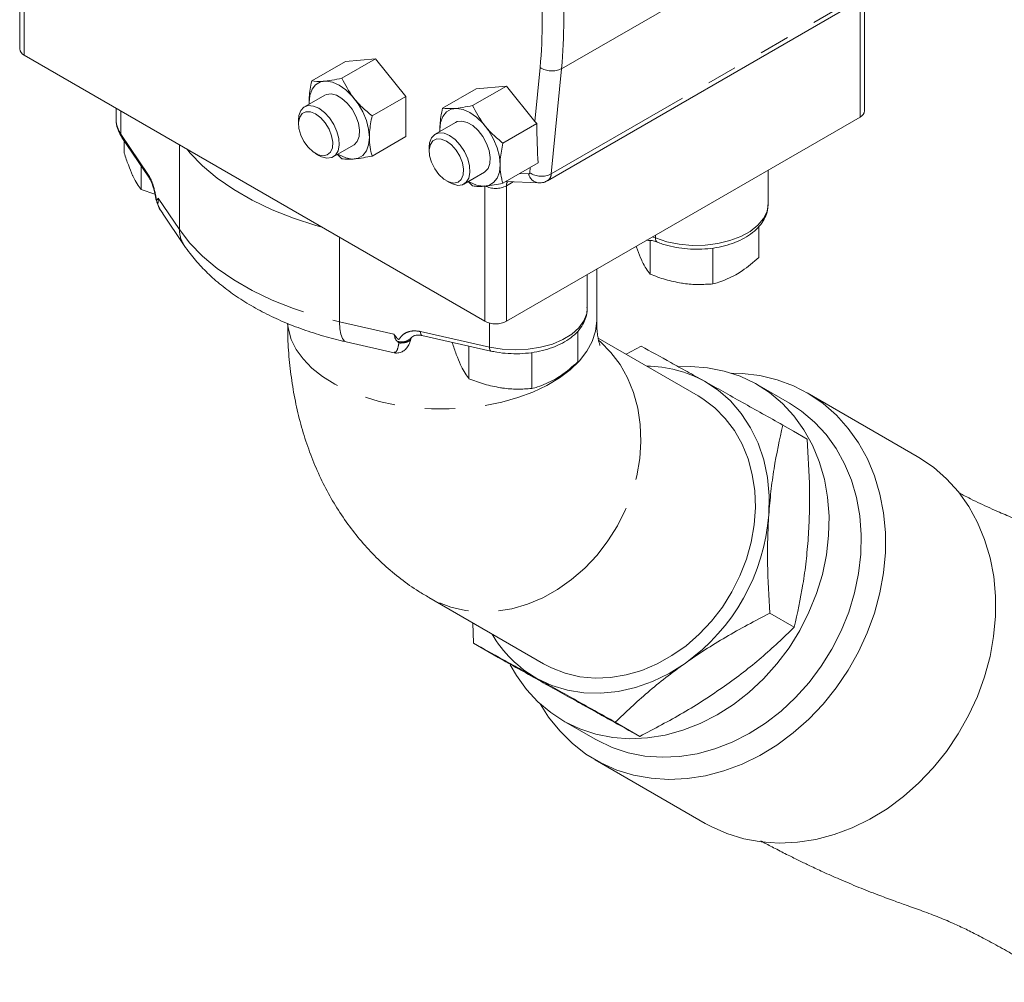
# Model space of a CAD drawing. Units: millimetres. Extents: x 11 to 1180, y 5 to 832.
# Drawn here: x 817 to 858, y 545 to 585 of the extents above; entities that cross this region are included whole.
import ezdxf

# ---------------------------------------------------------------- set-up
doc = ezdxf.new("R2010")
doc.units = ezdxf.units.MM
doc.linetypes.add('PHANTOM', pattern=[12.7, 6.35, -1.27, 1.27, -1.27, 1.27, -1.27])

msp = doc.modelspace()

# ---------------------------------------------------------------- linework, layer by layer
at = {"color": 8, "linetype": 'PHANTOM', "lineweight": 0}
for p, q in [((866.68555, 598.89176), (839.38688, 583.13257)), ((838.95531, 578.72461), (870.26227, 596.79773)), ((816.87328, 589.56968), (816.87328, 583.7018)), ((851.89626, 581.10969), (851.89626, 586.00018)), ((838.27007, 580.92557), (838.4914, 583.18627)), ((839.38688, 583.13257), (838.95531, 578.72461)), ((820.93046, 581.35962), (820.93046, 580.3914)), ((820.93046, 580.3914), (822.06026, 578.72013)), ((823.38247, 579.94411), (823.38247, 576.40123)), ((838.05983, 578.77831), (838.08148, 578.99941)), ((837.07885, 578.23025), (837.35799, 578.39139)), ((837.63148, 578.73963), (838.00849, 578.725)), ((836.18082, 572.55579), (836.18082, 578.23025)), ((837.07885, 578.23025), (837.07885, 572.55579)), ((822.4957, 577.71303), (823.38247, 576.40123)), ((830.09115, 576.07127), (830.09115, 572.52839)), ((843.3262, 576.16231), (843.3262, 576.04495)), ((830.09115, 572.52839), (832.3635, 572.01647)), ((836.37435, 572.47939), (836.37435, 571.47583)), ((833.47932, 572.12805), (836.37435, 571.47583))]:
    msp.add_line(p, q, dxfattribs=at)
at = {"color": 7, "linetype": 'Continuous', "lineweight": 15}
for p, q in [((838.80052, 578.44017), (870.42977, 596.69935)), ((816.68727, 589.82889), (816.68727, 583.961)), ((852.08225, 581.36891), (852.08225, 586.10754)), ((816.87328, 583.7018), (836.18082, 572.55579)), ((828.92336, 582.61849), (830.33711, 583.43463)), ((830.18714, 582.73149), (831.60089, 583.54763)), ((831.60089, 583.54763), (830.33711, 583.43463)), ((832.86468, 581.97549), (831.60089, 583.54763)), ((834.40131, 581.47829), (835.81506, 582.29443)), ((835.6651, 581.59129), (837.07885, 582.40744)), ((837.07885, 582.40744), (835.81506, 582.29443)), ((838.27007, 580.92557), (837.07885, 582.40744)), ((829.47105, 582.02607), (828.61791, 581.53356)), ((831.45092, 581.15935), (832.86468, 581.97549)), ((832.86468, 580.29036), (832.86468, 581.97549)), ((820.7252, 581.47812), (820.7252, 581.02101)), ((820.72553, 581.04717), (820.7252, 581.02101)), ((828.36799, 580.98117), (828.36799, 580.82565)), ((834.949, 580.88588), (834.09587, 580.39337)), ((837.07885, 572.55579), (851.89626, 581.10969)), ((836.92888, 580.01916), (838.34921, 580.8391)), ((820.96975, 580.25798), (822.09954, 578.58672)), ((821.06712, 579.59864), (821.06712, 580.11398)), ((831.45092, 579.47421), (832.86468, 580.29036)), ((829.82431, 579.44379), (830.67745, 579.93629)), ((833.84595, 579.84098), (833.84595, 579.68546)), ((829.08629, 579.58138), (829.22097, 579.5036)), ((829.99614, 579.54298), (830.18714, 579.36121)), ((821.77212, 578.0797), (821.77212, 579.07105)), ((835.30227, 578.30359), (836.15541, 578.7961)), ((836.92888, 578.33402), (838.40714, 579.1874)), ((848.04433, 577.46466), (848.04433, 578.88602)), ((834.56425, 578.44118), (834.69893, 578.3634)), ((835.47409, 578.40279), (835.6651, 578.22102)), ((837.04917, 578.40338), (838.43286, 578.34968)), ((821.77212, 578.0797), (822.35435, 577.87689)), ((848.04398, 577.43849), (848.04433, 577.46466)), ((822.66439, 577.08699), (823.57889, 575.73415)), ((847.65752, 575.23347), (847.65752, 576.53412)), ((843.10023, 574.52853), (843.10023, 575.94113)), ((845.73138, 574.12153), (845.73138, 575.62425)), ((840.86176, 572.61765), (840.86176, 574.73962)), ((840.46498, 573.08919), (840.46498, 574.51056)), ((833.5341, 571.96126), (836.42913, 571.30904)), ((840.06921, 570.85283), (840.06921, 572.13433)), ((845.10793, 569.43174), (840.92107, 571.85034)), ((830.36504, 571.69446), (832.37842, 571.24087)), ((834.80691, 571.66682), (834.80691, 571.67452)), ((835.51192, 570.14789), (835.51192, 571.51568)), ((842.72142, 571.51869), (842.09035, 571.17488)), ((838.14307, 569.7409), (838.14307, 571.24362)), ((848.9349, 569.1277), (847.58634, 569.90672)), ((854.28922, 566.89637), (849.67449, 569.56214)), ((833.83393, 560.98429), (838.62829, 558.21477)), ((849.14298, 559.74276), (848.11702, 560.33542)), ((835.66702, 559.9254), (835.70579, 559.0727)), ((836.73175, 558.48003), (835.70579, 559.0727)), ((839.45502, 555.83053), (840.80358, 555.05151)), ((842.66737, 555.17319), (841.6414, 555.76585)), ((840.79674, 554.19379), (845.41148, 551.52803))]:
    msp.add_line(p, q, dxfattribs=at)
at = {"color": 7, "linetype": 'Continuous', "lineweight": 15, "flags": 128}
for points in [[(830.07425, 582.44051), (829.79304, 582.56626), (829.52593, 582.61253), (829.28632, 582.57699), (829.08621, 582.46144), (828.93565, 582.27166), (828.84219, 582.01717), (828.8105, 581.71073), (828.81174, 581.64546)], [(830.01814, 579.55568), (830.07425, 579.52185), (830.35546, 579.3961), (830.62257, 579.34983), (830.86218, 579.38537), (831.06229, 579.50092), (831.21284, 579.6907), (831.30631, 579.9452), (831.338, 580.25163), (831.30631, 580.59466), (831.21284, 580.95706), (831.06229, 581.32068), (830.86218, 581.66727), (830.62257, 581.97945), (830.35546, 582.24158), (830.07425, 582.44051), (830.07425, 582.44051)], [(830.67745, 579.93629), (830.69774, 579.94882), (830.83173, 580.09066), (830.90953, 580.29855), (830.92538, 580.55706), (830.87811, 580.84703), (830.77123, 581.14694), (830.61265, 581.43457), (830.41414, 581.68857), (830.19042, 581.8901), (829.95808, 582.02422), (829.73436, 582.08099), (829.53585, 582.05619), (829.47105, 582.02607)], [(828.36799, 580.98117), (828.38583, 581.17131), (828.46364, 581.37919), (828.59762, 581.52103), (828.77784, 581.58631), (828.99094, 581.57018), (829.22111, 581.47383)], [(829.08641, 581.24052), (828.87465, 581.32591), (828.68171, 581.33), (828.52473, 581.25242), (828.41765, 581.10007), (828.37, 580.88649), (828.386, 580.63065), (828.46424, 580.35528), (828.59776, 580.08486), (828.7747, 579.84341), (828.97934, 579.65239), (829.19349, 579.52876), (829.39812, 579.48352), (829.57506, 579.52068), (829.70858, 579.63694), (829.78682, 579.82197), (829.80282, 580.05933), (829.75517, 580.32794), (829.6481, 580.60391), (829.49111, 580.86274), (829.29817, 581.08142), (829.08641, 581.24052)], [(829.22111, 581.47383), (829.45128, 581.30443), (829.66438, 581.07452), (829.84461, 580.80116), (829.97859, 580.50463), (830.05639, 580.20692), (830.07225, 579.9301), (830.02498, 579.69471), (829.91809, 579.5182), (829.75951, 579.41367), (829.561, 579.38887), (829.33728, 579.44563), (829.22097, 579.5036)], [(835.55221, 581.30031), (835.271, 581.42607), (835.00389, 581.47233), (834.76427, 581.4368), (834.56417, 581.32125), (834.41361, 581.13146), (834.32014, 580.87697), (834.28846, 580.57053), (834.2897, 580.50527)], [(835.4961, 578.41549), (835.55221, 578.38166), (835.83342, 578.25591), (836.10053, 578.20964), (836.34014, 578.24518), (836.54024, 578.36073), (836.6908, 578.55051), (836.78427, 578.805), (836.81595, 579.11144), (836.78427, 579.45446), (836.6908, 579.81687), (836.54024, 580.18048), (836.34014, 580.52707), (836.10053, 580.83926), (835.83342, 581.10139), (835.55221, 581.30031), (835.55221, 581.30031)], [(836.15541, 578.7961), (836.1757, 578.80863), (836.30968, 578.95047), (836.38749, 579.15835), (836.40334, 579.41687), (836.35607, 579.70683), (836.24918, 580.00675), (836.0906, 580.29437), (835.89209, 580.54837), (835.66837, 580.74991), (835.43604, 580.88403), (835.21232, 580.94079), (835.01381, 580.91599), (834.949, 580.88588)], [(833.84595, 579.84098), (833.86379, 580.03111), (833.94159, 580.239), (834.07557, 580.38084), (834.2558, 580.44611), (834.4689, 580.42998), (834.69907, 580.33364)], [(834.56437, 580.10033), (834.35261, 580.18571), (834.15967, 580.1898), (834.00268, 580.11222), (833.89561, 579.95987), (833.84796, 579.74629), (833.86396, 579.49045), (833.9422, 579.21509), (834.07572, 578.94467), (834.25266, 578.70322), (834.45729, 578.51219), (834.67144, 578.38857), (834.87608, 578.34332), (835.05302, 578.38049), (835.18654, 578.49675), (835.26478, 578.68178), (835.28078, 578.91914), (835.23313, 579.18774), (835.12605, 579.46372), (834.96907, 579.72254), (834.77613, 579.94122), (834.56437, 580.10033)], [(834.69907, 580.33364), (834.92924, 580.16423), (835.14234, 579.93433), (835.32256, 579.66097), (835.45655, 579.36444), (835.53435, 579.06672), (835.55021, 578.7899), (835.50294, 578.55451), (835.39605, 578.37801), (835.23747, 578.27348), (835.03895, 578.24868), (834.81524, 578.30544), (834.69893, 578.3634)], [(823.69881, 579.7615), (823.82266, 579.61419), (824.3519, 579.06779), (824.96572, 578.55171), (825.65896, 578.07032), (826.42576, 577.62766), (827.25964, 577.22746), (828.15361, 576.87311), (829.1001, 576.56759), (829.35529, 576.49608)], [(837.24046, 558.16664), (837.49576, 557.72567), (837.91758, 557.14167), (838.40078, 556.62041), (838.94008, 556.16761), (839.52956, 555.78823), (840.16277, 555.48643), (840.83277, 555.2655), (841.53223, 555.12788), (842.25346, 555.07506), (842.98858, 555.10764), (843.72953, 555.22524), (844.46819, 555.42659), (845.19647, 555.70947), (845.90639, 556.07079), (846.59018, 556.50659), (847.24033, 557.0121), (847.84973, 557.58176), (848.41169, 558.20935), (848.92008, 558.88799), (849.3693, 559.61024), (849.75444, 560.3682), (850.07129, 561.15354), (850.31637, 561.95768), (850.48699, 562.77179), (850.58129, 563.58698), (850.59824, 564.39429), (850.53763, 565.18488), (850.40015, 565.95009), (850.1873, 566.68155), (849.90139, 567.37122), (849.5456, 568.01158), (849.12378, 568.59558), (848.64058, 569.11683), (848.10128, 569.56963), (847.5118, 569.94901), (846.87859, 570.25082), (846.20858, 570.47174), (845.50914, 570.60937), (844.7879, 570.66218), (844.30412, 570.65028)], [(846.49847, 570.38756), (846.959, 570.37364), (847.70079, 570.2829), (848.41808, 570.10862), (849.10373, 569.85254), (849.75095, 569.51722), (850.35328, 569.10596), (850.90476, 568.62288), (851.39989, 568.07275), (851.83377, 567.46107), (852.20206, 566.7939), (852.50113, 566.07787), (852.72797, 565.32009), (852.88037, 564.52811), (852.95678, 563.70979), (852.95645, 562.87326), (852.87939, 562.02685), (852.72637, 561.17895), (852.4989, 560.338), (852.19924, 559.51236), (851.83039, 558.71022), (851.39598, 557.93958), (850.90034, 557.20806), (850.34841, 556.52296), (849.74568, 555.89109), (849.09811, 555.31871), (848.41216, 554.81152), (847.69464, 554.37456), (846.95267, 554.01217), (846.19365, 553.72796), (845.4251, 553.52474), (844.65467, 553.40455), (843.89001, 553.36856), (843.13873, 553.41715), (842.40828, 553.54982), (841.70593, 553.76526), (841.03867, 554.06133), (840.41312, 554.43509), (839.83549, 554.88281), (839.31154, 555.40006), (838.84646, 555.98169), (838.495, 556.53269)], [(845.37591, 570.04626), (845.9489, 569.67177), (846.46671, 569.21819), (846.92234, 568.69168), (847.30965, 568.09934), (847.62338, 567.44919), (847.8593, 566.75001), (848.01421, 566.01126), (848.08603, 565.24294), (848.07377, 564.45541)], [(845.10793, 569.43174), (845.31415, 569.30492), (845.80952, 568.92884), (846.2516, 568.48371), (846.6344, 567.97557), (846.95274, 567.41126), (847.20233, 566.79845), (847.37978, 566.14539), (847.48269, 565.46093), (847.50967, 564.75432), (847.46036, 564.03513), (847.33543, 563.31306), (847.13655, 562.5979), (846.86644, 561.89931), (846.52872, 561.22673)], [(848.9349, 569.1277), (849.44985, 568.79062), (849.98914, 568.33782), (850.47234, 567.81655), (850.89415, 567.23256), (851.24996, 566.59221), (851.53586, 565.90253), (851.7487, 565.17108), (851.88619, 564.40586), (851.94679, 563.61527), (851.92986, 562.80796), (851.83555, 561.99278), (851.66493, 561.17866), (851.41985, 560.37452), (851.10301, 559.58918), (850.71787, 558.83123), (850.26863, 558.10897), (849.76026, 557.43034), (849.19828, 556.80274), (848.58889, 556.23307), (847.93873, 555.72757), (847.25495, 555.29177), (846.54504, 554.93045), (845.81675, 554.64757), (845.07809, 554.44623), (844.33714, 554.32862), (843.60202, 554.29605), (842.88078, 554.34886), (842.18134, 554.48649), (841.51134, 554.70742), (840.87813, 555.00922), (840.80358, 555.05151)], [(849.683, 567.61918), (849.10846, 567.95107), (848.65704, 568.21185)], [(845.41148, 551.52803), (845.6534, 551.39557), (846.32066, 551.09949), (847.02301, 550.88405), (847.75346, 550.75138), (848.50474, 550.7028), (849.2694, 550.73878), (850.03983, 550.85897), (850.80838, 551.06219), (851.5674, 551.3464), (852.30937, 551.7088), (853.02689, 552.14575), (853.71284, 552.65294), (854.36041, 553.22532), (854.96314, 553.8572), (855.51507, 554.54229), (856.01071, 555.27381), (856.44511, 556.04446), (856.81397, 556.84659), (857.11363, 557.67224), (857.3411, 558.51318), (857.49412, 559.36108), (857.57118, 560.2075), (857.5715, 561.04402), (857.4951, 561.86235), (857.3427, 562.65433), (857.11586, 563.4121), (856.81679, 564.12813), (856.4485, 564.79531), (856.01462, 565.40699), (855.51949, 565.95711), (854.96801, 566.4402), (854.36568, 566.85146), (854.28922, 566.89637)], [(846.52872, 561.22673), (846.12799, 560.58927), (845.66965, 559.99555), (845.15989, 559.45358), (844.60562, 558.97071), (844.01433, 558.55346), (843.39402, 558.20748), (842.75306, 557.93744), (842.10015, 557.74699), (841.44409, 557.63872), (840.79377, 557.61408), (840.15797, 557.67341), (839.54531, 557.81591), (838.96406, 558.03965), (838.62829, 558.21477)], [(844.5659, 558.23162), (843.89661, 557.81001), (843.19988, 557.46972), (842.48515, 557.21534), (841.76206, 557.05033), (841.04041, 556.97691), (840.32995, 556.99606), (839.6403, 557.10756), (838.98077, 557.30987), (838.36029, 557.60026)]]:
    msp.add_lwpolyline(points, dxfattribs=at)
at = {"color": 8, "linetype": 'PHANTOM', "lineweight": 0, "flags": 128}
for points in [[(843.3262, 576.04495), (843.80061, 575.88863), (844.31626, 575.78457), (844.85604, 575.73621), (845.40206, 575.74514), (845.93622, 575.8111), (846.44081, 575.93187), (846.89912, 576.10346), (847.29591, 576.32017), (847.61807, 576.57484), (847.8549, 576.859), (847.99854, 577.16324), (848.04398, 577.43849)], [(823.38247, 576.40123), (823.82266, 575.82911), (824.3519, 575.28271), (824.96572, 574.76663), (825.65896, 574.28524), (826.42576, 573.84258), (827.25964, 573.44238), (828.15361, 573.08803), (829.1001, 572.78251), (830.09115, 572.52839)], [(843.19376, 576.08585), (843.23036, 576.07682), (843.3262, 576.04495)], [(843.3262, 576.04495), (843.33039, 575.98771), (843.34281, 575.93961), (843.36298, 575.9025), (843.3901, 575.87777), (843.40182, 575.87193)], [(836.37435, 571.47583), (836.89919, 571.38842), (837.44278, 571.35738), (837.98711, 571.38376), (838.51413, 571.46669), (839.00637, 571.60341), (839.4475, 571.78938), (839.82291, 572.01845), (840.12014, 572.28302), (840.32934, 572.57431), (840.44359, 572.88269), (840.46498, 573.08919)], [(840.86176, 572.61765), (840.86135, 572.57536), (840.80905, 572.14159), (840.66987, 571.71425), (840.4457, 571.29914), (840.13957, 570.90186), (839.75561, 570.52778), (839.29903, 570.18197), (838.77597, 569.86908), (838.19354, 569.59337), (837.55959, 569.35856), (836.88273, 569.16782), (836.17208, 569.02374), (835.43726, 568.92826), (834.68819, 568.88266), (833.93505, 568.88759), (833.18795, 568.94294), (832.45708, 569.048), (831.75223, 569.20132), (831.08302, 569.40086), (830.45844, 569.64389), (829.88696, 569.92713)], [(829.88696, 569.92713), (829.37631, 570.24676), (828.9334, 570.59846), (828.56419, 570.97746), (828.2737, 571.37863), (828.06586, 571.79657), (827.94346, 572.22561), (827.91399, 572.45359)], [(830.09115, 572.52839), (830.10446, 572.24462), (830.14387, 572.01111), (830.20786, 571.83685), (830.29399, 571.72854), (830.36504, 571.69446)], [(833.5341, 571.96126), (833.51989, 571.96807), (833.50266, 571.98974), (833.48987, 572.02458), (833.48199, 572.07129), (833.47932, 572.12805)], [(836.42911, 571.30906), (836.41492, 571.31586), (836.39769, 571.33752), (836.38489, 571.37237), (836.37701, 571.41908), (836.37435, 571.47583)], [(840.9469, 571.75697), (841.01516, 571.69837), (841.45724, 571.25325), (841.84005, 570.7451), (842.15839, 570.1808), (842.40797, 569.56797), (842.58542, 568.91492), (842.68834, 568.23046), (842.71531, 567.52385), (842.66601, 566.80465), (842.54107, 566.08259), (842.3422, 565.36742), (842.07209, 564.66883), (841.73437, 563.99626)], [(841.73437, 563.99626), (841.33364, 563.3588), (840.87528, 562.76507), (840.36554, 562.22311), (839.81127, 561.74024), (839.21997, 561.32299), (838.59966, 560.97701), (837.95871, 560.70697), (837.30578, 560.51652), (836.64973, 560.40824), (835.99942, 560.38361), (835.36362, 560.44294), (834.75095, 560.58543), (834.16971, 560.80917), (833.83376, 560.98439)]]:
    msp.add_lwpolyline(points, dxfattribs=at)
at = {"color": 8, "linetype": 'PHANTOM', "lineweight": 0}
for centre, radius, start, end in [((817.08888, 585.16966), 21.49423, 354.705488, 5.294512), ((817.38908, 585.17113), 22.09206, 354.705472, 5.294528), ((838.98558, 583.93389), 0.89618, 236.534943, 296.60149), ((821.81962, 581.02954), 1.09445, 180.446428, 215.66661), ((821.16453, 580.38784), 0.23409, 179.128064, 213.691401), ((822.29423, 578.71656), 0.234, 179.124069, 214.256745), ((837.3405, 578.24509), 0.26207, 143.689488, 183.246784), ((838.00861, 578.77626), 0.05127, 269.871034, 2.285954), ((838.48868, 578.84051), 0.49389, 193.526044, 263.685334), ((838.55401, 579.52593), 0.89619, 236.53526, 296.601174), ((838.6075, 578.72959), 0.34785, 303.612795, 359.179824), ((836.62984, 579.09676), 0.97593, 242.607308, 297.392498), ((824.55346, 576.38359), 1.17112, 179.136642, 213.642895)]:
    msp.add_arc(centre, radius, start, end, dxfattribs=at)
at = {"color": 7, "linetype": 'Continuous', "lineweight": 15}
for centre, radius, start, end in [((817.005, 583.99266), 0.3193, 185.690974, 245.635678), ((851.76446, 581.40059), 0.31936, 294.373518, 354.306353), ((836.62984, 573.42229), 0.97593, 242.607308, 297.392498), ((842.93725, 565.61823), 5.05515, 61.156965, 89.75809), ((839.6486, 565.10358), 8.45007, 305.58602, 355.600775), ((840.83035, 561.98543), 5.03299, 210.165401, 240.608475)]:
    msp.add_arc(centre, radius, start, end, dxfattribs=at)
for centre, major_axis, ratio, start_param, end_param in [((838.71907, 581.18478), (0.52498, -0.44638), 0.73243593, 4.45687728, 4.62834187), ((838.79164, 581.92596), (0.02405, 4.87987), 0.09188106, 1.7958569, 2.16707774)]:
    msp.add_ellipse(centre, major_axis=major_axis, ratio=ratio, start_param=start_param, end_param=end_param, dxfattribs=at)
for points, knots in [([(828.92336, 582.61849), (828.87733, 582.38881), (828.80956, 582.05059), (828.81581, 581.74654), (828.81782, 581.64897)], [0, 0, 0, 0, 0.67907315, 1, 1, 1, 1]), ([(830.18714, 582.73149), (830.04516, 582.70301), (829.75813, 582.64543), (829.29175, 582.58603), (829.066, 582.60592), (828.92336, 582.61849)], [0, 0, 0, 0, 0.26486443, 0.53547202, 1, 1, 1, 1]), ([(831.45092, 581.15935), (831.30895, 581.27704), (831.02192, 581.51498), (830.55553, 582.0291), (830.32979, 582.45951), (830.18714, 582.73149)], [0, 0, 0, 0, 0.26486443, 0.53547114, 1, 1, 1, 1]), ([(834.40131, 581.47829), (834.35529, 581.24862), (834.28751, 580.91039), (834.29377, 580.60635), (834.29578, 580.50878)], [0, 0, 0, 0, 0.67906986, 1, 1, 1, 1]), ([(835.6651, 581.59129), (835.52312, 581.56281), (835.23609, 581.50524), (834.7697, 581.44584), (834.54396, 581.46573), (834.40131, 581.47829)], [0, 0, 0, 0, 0.26486444, 0.53546961, 1, 1, 1, 1]), ([(836.92888, 580.01916), (836.7869, 580.13685), (836.49987, 580.37478), (836.03349, 580.88891), (835.80774, 581.31932), (835.6651, 581.59129)], [0, 0, 0, 0, 0.26486443, 0.53547049, 1, 1, 1, 1]), ([(820.7357, 581.05354), (820.7328, 580.99376), (820.72483, 580.82928), (820.79812, 580.5544), (820.91103, 580.3594), (820.96975, 580.25798)], [0, 0, 0, 0, 0.21510167, 0.59178621, 1, 1, 1, 1]), ([(831.45092, 579.47421), (831.43422, 579.53533), (831.3851, 579.71505), (831.33544, 580.04441), (831.33424, 580.54363), (831.40771, 580.93129), (831.45092, 581.15935)], [0, 0, 0, 0, 0.1287102, 0.37848554, 0.63435652, 1, 1, 1, 1]), ([(836.92888, 578.33402), (836.91218, 578.39514), (836.86306, 578.57486), (836.8134, 578.90421), (836.8122, 579.40344), (836.88566, 579.7911), (836.92888, 580.01916)], [0, 0, 0, 0, 0.12871042, 0.37848443, 0.63435763, 1, 1, 1, 1]), ([(821.06712, 579.59864), (821.12437, 579.42721), (821.23992, 579.08121), (821.35935, 578.80598), (821.41961, 578.66712)], [0, 0, 0, 0, 0.495454192, 1, 1, 1, 1]), ([(830.18714, 579.36121), (830.26441, 579.35234), (830.42062, 579.33439), (830.81446, 579.35192), (831.20448, 579.42686), (831.45092, 579.47421)], [0, 0, 0, 0, 0.26486443, 0.53547049, 1, 1, 1, 1]), ([(821.41961, 578.66712), (821.42796, 578.64932), (821.49124, 578.51455), (821.61056, 578.29509), (821.71794, 578.15194), (821.77212, 578.0797)], [0, 0, 0, 0, 0.07009145, 0.53078242, 1, 1, 1, 1]), ([(822.10027, 578.58426), (822.11482, 578.56155), (822.14863, 578.50876), (822.21698, 578.35966), (822.28853, 578.15491), (822.34079, 577.95197), (822.36941, 577.8029), (822.38337, 577.71915), (822.39333, 577.67807), (822.39718, 577.6622)], [0, 0, 0, 0, 0.14242113, 0.33112388, 0.54495975, 0.76988705, 0.88654182, 0.95616147, 1, 1, 1, 1]), ([(838.43286, 578.34968), (838.50482, 578.35184), (838.63366, 578.35572), (838.74623, 578.4176), (838.79593, 578.44492)], [0, 0, 0, 0, 0.55846823, 1, 1, 1, 1]), ([(835.6651, 578.22102), (835.74236, 578.21215), (835.89857, 578.1942), (836.29242, 578.21172), (836.68243, 578.28667), (836.92888, 578.33402)], [0, 0, 0, 0, 0.26486443, 0.53547114, 1, 1, 1, 1]), ([(822.39718, 577.6622), (822.39874, 577.65469), (822.40537, 577.6228), (822.42182, 577.5945), (822.43439, 577.57287)], [0, 0, 0, 0, 0.23559364, 1, 1, 1, 1]), ([(822.42903, 577.56524), (822.43296, 577.56056), (822.43822, 577.55428), (822.43984, 577.53934), (822.44025, 577.53556)], [0, 0, 0, 0, 0.746626451, 1, 1, 1, 1]), ([(822.4957, 577.71303), (822.4955, 577.71186), (822.48502, 577.65171), (822.49187, 577.55137), (822.4819, 577.51322), (822.47973, 577.50493)], [0, 0, 0, 0, 0.01529945, 0.78595627, 1, 1, 1, 1]), ([(822.4442, 577.53651), (822.44563, 577.52986), (822.4686, 577.42288), (822.5471, 577.26468), (822.64391, 577.12777), (822.67855, 577.07879)], [0, 0, 0, 0, 0.04082208, 0.65678625, 1, 1, 1, 1]), ([(822.47973, 577.50493), (822.47435, 577.4988), (822.46888, 577.49255), (822.46545, 577.48558), (822.46539, 577.48545)], [0, 0, 0, 0, 0.98163622, 1, 1, 1, 1]), ([(822.46539, 577.48545), (822.47356, 577.46137), (822.51976, 577.3252), (822.60379, 577.19733), (822.67295, 577.09208)], [0, 0, 0, 0, 0.17687585, 1, 1, 1, 1]), ([(843.40189, 575.8719), (843.47602, 575.84372), (843.68908, 575.76271), (844.07031, 575.66283), (844.54433, 575.58906), (845.03132, 575.56374), (845.51838, 575.58656), (845.99377, 575.65735), (846.44585, 575.77505), (846.86359, 575.93827), (847.23653, 576.14537), (847.55286, 576.39399), (847.79397, 576.67016), (847.95625, 576.97147), (848.0385, 577.22712), (848.0349, 577.38514), (848.03383, 577.43212)], [0, 0, 0, 0, 0.04160766, 0.11958519, 0.1973271, 0.27490776, 0.35247191, 0.43016392, 0.50813279, 0.58655489, 0.66556117, 0.7451108, 0.82437891, 0.89400037, 0.96848419, 1, 1, 1, 1]), ([(842.95236, 575.94649), (843.01061, 575.94614), (843.14513, 575.94534), (843.29882, 575.91028), (843.37935, 575.8803), (843.40189, 575.8719)], [0, 0, 0, 0, 0.3548013, 0.8193438, 1, 1, 1, 1]), ([(823.57889, 575.73415), (823.66035, 575.6185), (823.87873, 575.30842), (824.29161, 574.83055), (824.83193, 574.30841), (825.44042, 573.81853), (826.11257, 573.36336), (826.84292, 572.94697), (827.62469, 572.5726), (828.4509, 572.24242), (829.30007, 571.96347), (829.94578, 571.79057), (830.29946, 571.70949), (830.36504, 571.69446)], [0, 0, 0, 0, 0.05880103, 0.15765968, 0.25784665, 0.35976581, 0.46294084, 0.56687086, 0.67112551, 0.77532454, 0.87932234, 0.9776243, 1, 1, 1, 1]), ([(842.51755, 575.69548), (842.5343, 575.64641), (842.60953, 575.42602), (842.68728, 575.25156), (842.74772, 575.11595)], [0, 0, 0, 0, 0.22263951, 1, 1, 1, 1]), ([(842.74772, 575.11595), (842.75608, 575.09815), (842.81935, 574.96338), (842.93867, 574.74392), (843.04605, 574.60077), (843.10023, 574.52853)], [0, 0, 0, 0, 0.07009162, 0.53078133, 1, 1, 1, 1]), ([(846.69445, 574.50545), (846.78202, 574.55856), (847.108, 574.75625), (847.42539, 575.03188), (847.65752, 575.23347)], [0, 0, 0, 0, 0.268635074, 1, 1, 1, 1]), ([(843.10023, 574.52853), (843.31389, 574.4474), (843.74512, 574.28364), (844.19089, 574.1968), (844.4158, 574.15298)], [0, 0, 0, 0, 0.49545836, 1, 1, 1, 1]), ([(845.73138, 574.12153), (845.81223, 574.14224), (846.12616, 574.22262), (846.4523, 574.38494), (846.69445, 574.50545)], [0, 0, 0, 0, 0.25755407, 1, 1, 1, 1]), ([(844.4158, 574.15298), (844.44699, 574.14836), (844.68314, 574.11339), (845.12838, 574.0821), (845.52916, 574.10831), (845.73138, 574.12153)], [0, 0, 0, 0, 0.07009124, 0.53078385, 1, 1, 1, 1]), ([(836.42913, 571.30904), (836.51097, 571.29208), (836.74646, 571.24328), (837.15278, 571.19851), (837.64075, 571.19127), (838.12483, 571.23284), (838.59253, 571.32188), (839.03263, 571.45737), (839.43426, 571.63775), (839.78688, 571.86125), (840.07819, 572.12485), (840.29077, 572.41296), (840.42058, 572.72107), (840.4756, 572.96937), (840.4586, 573.11509), (840.45427, 573.15227)], [0, 0, 0, 0, 0.045270738, 0.130270509, 0.215201892, 0.300181999, 0.38535513, 0.470908053, 0.557019957, 0.643793392, 0.730948127, 0.81721155, 0.892352737, 0.972537692, 1, 1, 1, 1]), ([(840.99731, 571.54675), (840.99552, 571.55065), (840.99182, 571.55871), (840.96193, 571.65015), (840.92592, 571.80485), (840.89163, 572.02796), (840.86637, 572.29675), (840.86403, 572.5174), (840.86293, 572.62026)], [0, 0, 0, 0, 0.163687321, 0.337523614, 0.508901925, 0.679661057, 0.850670087, 1, 1, 1, 1]), ([(827.91514, 572.46683), (827.91603, 572.26252), (827.91841, 571.71266), (827.98581, 570.83186), (828.11358, 569.82712), (828.30428, 568.84468), (828.55527, 567.88964), (828.86711, 566.9674), (829.23892, 566.08267), (829.66954, 565.23937), (830.15766, 564.4411), (830.70165, 563.69093), (831.29996, 562.99218), (831.95008, 562.3469), (832.65224, 561.76233), (833.28249, 561.3074), (833.69291, 561.07523), (833.83827, 560.993)], [0, 0, 0, 0, 0.04362701, 0.1174131, 0.19118968, 0.26468784, 0.33765823, 0.40990431, 0.48131022, 0.55184474, 0.62155661, 0.6905539, 0.75898817, 0.82703807, 0.89489863, 0.96277637, 1, 1, 1, 1]), ([(832.49112, 571.72548), (832.47701, 571.7414), (832.41729, 571.8088), (832.39999, 571.9074), (832.37228, 571.98917), (832.36492, 572.0122), (832.36403, 572.01488), (832.3635, 572.01647)], [0, 0, 0, 0, 0.18421919, 0.77984349, 0.97423363, 0.98471042, 1, 1, 1, 1]), ([(832.37118, 571.24474), (832.37472, 571.24316), (832.43786, 571.21504), (832.58088, 571.22972), (832.75156, 571.29377), (832.89061, 571.4127), (833.00474, 571.57522), (833.05031, 571.72414), (833.07476, 571.80407)], [0, 0, 0, 0, 0.01103751, 0.19662833, 0.36938912, 0.55064871, 0.75884422, 1, 1, 1, 1]), ([(833.07974, 571.80157), (833.08608, 571.82653), (833.09898, 571.87724), (833.11047, 571.88703), (833.11631, 571.892)], [0, 0, 0, 0, 0.49210776, 1, 1, 1, 1]), ([(833.1226, 571.89311), (833.14548, 571.91218), (833.19322, 571.95199), (833.32687, 571.98152), (833.45153, 571.98311), (833.52344, 571.96193), (833.53402, 571.95881)], [0, 0, 0, 0, 0.3017025, 0.62975106, 0.94549971, 1, 1, 1, 1]), ([(832.57555, 571.64898), (832.57504, 571.64944), (832.54714, 571.6745), (832.51887, 571.70023), (832.49112, 571.72548)], [0, 0, 0, 0, 0.01834647, 1, 1, 1, 1]), ([(834.80691, 571.66682), (834.86416, 571.4954), (834.97971, 571.1494), (835.09914, 570.87417), (835.1594, 570.7353)], [0, 0, 0, 0, 0.49545304, 1, 1, 1, 1]), ([(845.37591, 570.04626), (845.13192, 570.18211), (844.6439, 570.45381), (843.7298, 570.96133), (843.12647, 571.29481), (842.72142, 571.51869)], [0, 0, 0, 0, 0.24733345, 0.49470737, 1, 1, 1, 1]), ([(835.1594, 570.7353), (835.16776, 570.71751), (835.23103, 570.58274), (835.35035, 570.36328), (835.45773, 570.22012), (835.51192, 570.14789)], [0, 0, 0, 0, 0.07009162, 0.53078133, 1, 1, 1, 1]), ([(839.10613, 570.12481), (839.1937, 570.17792), (839.51969, 570.37561), (839.83708, 570.65124), (840.06921, 570.85283)], [0, 0, 0, 0, 0.26863223, 1, 1, 1, 1]), ([(835.51192, 570.14789), (835.72557, 570.06675), (836.1568, 569.90299), (836.60257, 569.81615), (836.82748, 569.77234)], [0, 0, 0, 0, 0.49545836, 1, 1, 1, 1]), ([(838.14307, 569.7409), (838.22392, 569.7616), (838.53784, 569.84197), (838.86398, 570.00429), (839.10613, 570.12481)], [0, 0, 0, 0, 0.257546318, 1, 1, 1, 1]), ([(836.82748, 569.77234), (836.85867, 569.76772), (837.09482, 569.73275), (837.54008, 569.70146), (837.94085, 569.72767), (838.14307, 569.7409)], [0, 0, 0, 0, 0.070090863, 0.530786364, 1, 1, 1, 1]), ([(848.65704, 568.21185), (848.08994, 568.52954), (847.23383, 569.00913), (846.14962, 569.61494), (845.6338, 569.9025), (845.37591, 570.04626)], [0, 0, 0, 0, 0.49525493, 0.74764978, 1, 1, 1, 1]), ([(848.07377, 564.45541), (848.10071, 564.78236), (848.15458, 565.43632), (848.32976, 566.71224), (848.52558, 567.60949), (848.65704, 568.21185)], [0, 0, 0, 0, 0.24733524, 0.49471087, 1, 1, 1, 1]), ([(849.7263, 563.49999), (849.74455, 563.83202), (849.78106, 564.49613), (849.78758, 565.86976), (849.725, 566.91648), (849.683, 567.61918)], [0, 0, 0, 0, 0.24733261, 0.49470839, 1, 1, 1, 1]), ([(869.08847, 559.10806), (868.8444, 559.25963), (868.39598, 559.5381), (867.76351, 559.92139), (867.22575, 560.24129), (866.76924, 560.5078), (866.37739, 560.73265), (865.84663, 561.03243), (865.11764, 561.43279), (864.10163, 561.9621), (863.00036, 562.49441), (861.83996, 563.0015), (860.81156, 563.4061), (859.87903, 563.74623), (859.08956, 564.0247), (858.38249, 564.28752), (857.79888, 564.52805), (857.33217, 564.73547), (856.9291, 564.92374), (856.56095, 565.10395), (856.25742, 565.25679), (856.08859, 565.34498), (856.02178, 565.37987)], [0, 0, 0, 0, 0.06077061, 0.11165038, 0.15428822, 0.18994605, 0.21957219, 0.24549435, 0.31140947, 0.38223053, 0.46256734, 0.53607765, 0.60339378, 0.65690626, 0.71399265, 0.77573004, 0.83520994, 0.87409198, 0.91283977, 0.95166785, 0.98087441, 1, 1, 1, 1]), ([(848.11702, 560.33542), (848.07569, 561.02426), (848.01329, 562.06415), (848.01813, 563.43869), (848.05523, 564.11652), (848.07377, 564.45541)], [0, 0, 0, 0, 0.49525282, 0.74765037, 1, 1, 1, 1]), ([(849.14298, 559.74276), (849.272, 560.33307), (849.46677, 561.2242), (849.64359, 562.4991), (849.69873, 563.16638), (849.7263, 563.49999)], [0, 0, 0, 0, 0.49525472, 0.74764933, 1, 1, 1, 1]), ([(844.5659, 558.23162), (844.84116, 558.42029), (845.39171, 558.79767), (846.56534, 559.51761), (847.49375, 560.00693), (848.11702, 560.33542)], [0, 0, 0, 0, 0.24733271, 0.49470546, 1, 1, 1, 1]), ([(846.21847, 557.27699), (846.48506, 557.47067), (847.01827, 557.85807), (848.02322, 558.67544), (848.6932, 559.31405), (849.14298, 559.74276)], [0, 0, 0, 0, 0.2473335, 0.49470786, 1, 1, 1, 1]), ([(835.70579, 559.0727), (836.10255, 558.85341), (836.70151, 558.52236), (837.61367, 558.01593), (838.11143, 557.73881), (838.36029, 557.60026)], [0, 0, 0, 0, 0.49525417, 0.74765001, 1, 1, 1, 1]), ([(836.73175, 558.48003), (837.29885, 558.16234), (838.15496, 557.68275), (839.23916, 557.07695), (839.75497, 556.78939), (840.01286, 556.64562)], [0, 0, 0, 0, 0.4952545, 0.74765002, 1, 1, 1, 1]), ([(841.6414, 555.76585), (842.082, 556.18606), (842.74713, 556.82043), (843.75013, 557.63859), (844.294, 558.03396), (844.5659, 558.23162)], [0, 0, 0, 0, 0.49525393, 0.74764904, 1, 1, 1, 1]), ([(838.36029, 557.60026), (838.61295, 557.45941), (839.11832, 557.17768), (840.20111, 556.57271), (841.06287, 556.08995), (841.6414, 555.76585)], [0, 0, 0, 0, 0.24733291, 0.49470729, 1, 1, 1, 1]), ([(842.66737, 555.17319), (843.2783, 555.495), (844.20059, 555.98082), (845.37562, 556.6996), (845.93754, 557.08454), (846.21847, 557.27699)], [0, 0, 0, 0, 0.495255, 0.74764926, 1, 1, 1, 1]), ([(840.01286, 556.64562), (840.25685, 556.50978), (840.74487, 556.23807), (841.65898, 555.73054), (842.26232, 555.39707), (842.66737, 555.17319)], [0, 0, 0, 0, 0.24733271, 0.49470682, 1, 1, 1, 1]), ([(847.73827, 550.7962), (847.77232, 550.77781), (847.96894, 550.67163), (848.3507, 550.47223), (848.85893, 550.21173), (849.34408, 549.97103), (849.82909, 549.73721), (850.38153, 549.47974), (851.06014, 549.17754), (851.82904, 548.85475), (852.59326, 548.55523), (853.26102, 548.3082), (853.90806, 548.07605), (854.57822, 547.83742), (855.2174, 547.59628), (855.83784, 547.33132), (856.31645, 547.10525), (856.68887, 546.91927), (856.98766, 546.76502), (857.31712, 546.58982), (857.66888, 546.3974), (858.05541, 546.18043), (858.48168, 545.93535), (858.98233, 545.64018), (859.57379, 545.28324), (859.99928, 545.01901), (860.23071, 544.8753)], [0, 0, 0, 0, 0.007913, 0.04568627, 0.08627054, 0.12069242, 0.15075175, 0.1885731, 0.23611662, 0.28952258, 0.34047408, 0.38274664, 0.41810177, 0.46761595, 0.52778049, 0.58852106, 0.64040287, 0.66719028, 0.69559891, 0.72569271, 0.76093901, 0.79462306, 0.83396323, 0.88014531, 0.93481045, 1, 1, 1, 1])]:
    msp.add_open_spline(points, degree=3, knots=knots, dxfattribs=at)
at = {"color": 8, "linetype": 'PHANTOM', "lineweight": 0}
for points, knots in [([(822.06026, 578.72013), (822.10198, 578.64923), (822.18542, 578.50743), (822.29594, 578.19947), (822.36864, 577.91682), (822.39659, 577.74275), (822.41079, 577.67513), (822.41431, 577.66228), (822.41812, 577.65328), (822.42185, 577.64775), (822.42822, 577.64364), (822.44651, 577.65213), (822.46712, 577.68405), (822.48752, 577.70474), (822.4957, 577.71303)], [0, 0, 0, 0, 0.22070643, 0.44137963, 0.66293823, 0.77697999, 0.78682857, 0.79677269, 0.80245524, 0.80815039, 0.81620917, 0.83795999, 0.93503967, 1, 1, 1, 1]), ([(822.47973, 577.50493), (822.4795, 577.50513), (822.46927, 577.51393), (822.45197, 577.53246), (822.4355, 577.55482), (822.43048, 577.56801), (822.42952, 577.57052)], [0, 0, 0, 0, 0.010415225, 0.473691655, 0.8996767, 1, 1, 1, 1]), ([(832.3635, 572.01647), (832.38446, 571.99136), (832.43673, 571.92872), (832.48948, 571.85444), (832.5364, 571.80831), (832.55271, 571.79933), (832.56227, 571.79719), (832.57202, 571.79836), (832.58107, 571.80396), (832.61759, 571.84228), (832.68895, 571.95904), (832.87542, 572.09207), (833.15858, 572.17275), (833.37241, 572.14295), (833.47932, 572.12805)], [0, 0, 0, 0, 0.06495886, 0.16203994, 0.18379075, 0.19185162, 0.19754677, 0.20322931, 0.21317177, 0.22302165, 0.33706226, 0.55862079, 0.77929582, 1, 1, 1, 1]), ([(833.12244, 571.89333), (833.11366, 571.88722), (833.09516, 571.87434), (833.0503, 571.82768), (832.96985, 571.75502), (832.8612, 571.70838), (832.749, 571.68881), (832.66757, 571.68693), (832.59709, 571.69503), (832.5421, 571.70668), (832.50871, 571.71899), (832.49112, 571.72548)], [0, 0, 0, 0, 0.05043144, 0.10629049, 0.27458224, 0.4989746, 0.61012572, 0.75335447, 0.83917385, 0.91532461, 1, 1, 1, 1]), ([(833.06893, 571.80517), (833.06681, 571.79391), (833.06189, 571.76764), (833.01381, 571.73195), (832.95061, 571.69891), (832.87565, 571.67097), (832.75285, 571.64868), (832.64878, 571.64463), (832.5929, 571.64795), (832.57555, 571.64898)], [0, 0, 0, 0, 0.14901133, 0.34747495, 0.37933682, 0.55770807, 0.73585508, 0.91798261, 1, 1, 1, 1]), ([(832.38547, 571.27106), (832.4034, 571.26262), (832.44777, 571.24173), (832.53071, 571.40049), (832.56421, 571.5861), (832.57555, 571.64898)], [0, 0, 0, 0, 0.30960964, 0.76611975, 1, 1, 1, 1])]:
    msp.add_open_spline(points, degree=3, knots=knots, dxfattribs=at)

doc.saveas('drawing.dxf')
